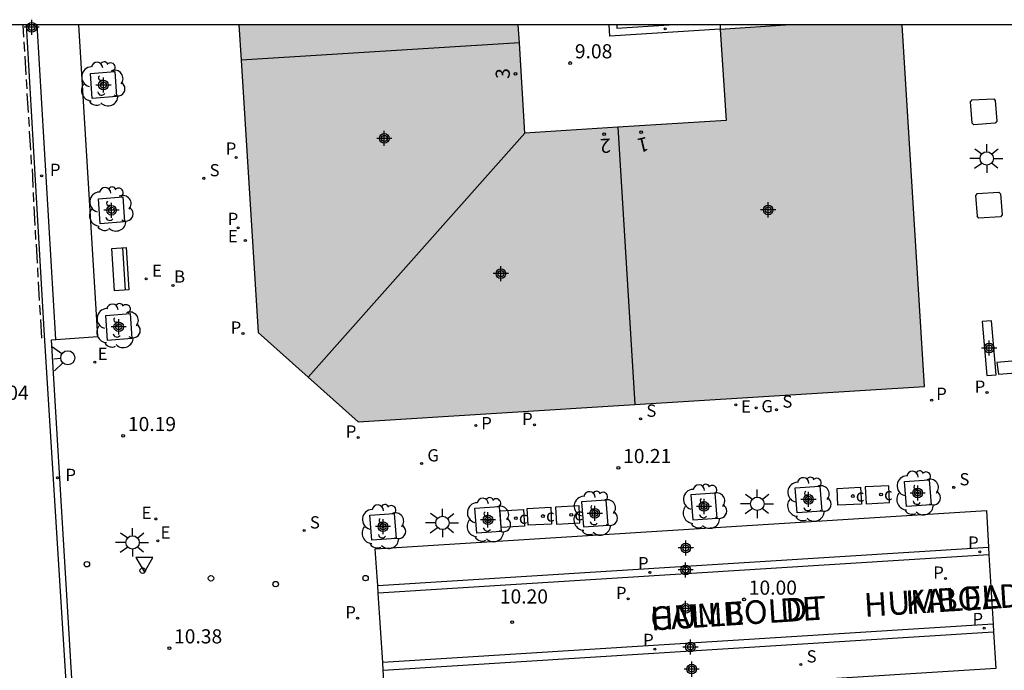
# Model space of a CAD drawing. Units: metres. Extents: x 583094 to 583446, y 4795540 to 4795791.
# Drawn here: x 583266 to 583319, y 4795756 to 4795790 of the extents above; entities that cross this region are included whole.
import ezdxf
from ezdxf.enums import TextEntityAlignment as Align

# ---------------------------------------------------------------- set-up
doc = ezdxf.new("R2010")
doc.units = ezdxf.units.M
doc.header["$MEASUREMENT"] = 0
for name, color, linetype in [('010106', 9, 'Continuous'), ('020204', 9, 'Continuous'), ('020308', 9, 'Continuous'), ('060108', 9, 'Continuous'), ('060113', 4, 'Continuous'), ('060130', 9, 'Continuous'), ('080202', 9, 'Continuous'), ('080306', 9, 'Continuous'), ('080308', 9, 'Continuous'), ('080312', 8, 'Continuous'), ('090113', 9, 'Continuous'), ('090202', 1, 'Continuous'), ('090214', 9, 'Continuous'), ('090302', 9, 'Continuous'), ('100101', 9, 'Continuous'), ('100117', 54, 'Continuous'), ('100202', 3, 'Continuous'), ('200202', 4, 'Continuous'), ('200302', 4, 'Continuous'), ('210102', 4, 'Continuous'), ('210201', 9, 'Continuous'), ('210203', 4, 'Continuous'), ('210204', 9, 'Continuous'), ('210205', 4, 'Continuous'), ('210301', 9, 'Continuous'), ('210303', 4, 'Continuous'), ('210304', 9, 'Continuous'), ('210305', 4, 'Continuous'), ('220205', 1, 'Continuous'), ('220207', 9, 'Continuous'), ('220305', 1, 'Continuous'), ('220307', 9, 'Continuous'), ('230204', 9, 'Continuous'), ('230304', 9, 'Continuous'), ('250206', 9, 'Continuous'), ('260101', 9, 'Continuous'), ('260202', 9, 'Continuous'), ('260204', 9, 'Continuous'), ('260205', 9, 'Continuous'), ('270104', 9, 'Continuous'), ('990501', 21, 'Continuous'), ('C_Edificios', 5, 'Continuous'), ('Centroides', 1, 'Continuous')]:
    doc.layers.add(name, color=color, linetype=linetype)
doc.layers.add('080111', color=7, linetype='Continuous', lineweight=30)
doc.layers.add('080118', color=7, linetype='Continuous', lineweight=30)
doc.styles.add('ARIAL', font='arial.ttf', dxfattribs={"height": 1})
doc.styles.add('ARIALI', font='ariali.ttf', dxfattribs={"height": 1})
doc.styles.add('ROMANS', font='romans__.ttf', dxfattribs={"height": 1})
doc.styles.get("Standard").update_dxf_attribs({"font": 'arial.ttf'})

# ---------------------------------------------------------------- blocks, each defined once
blk = doc.blocks.new('Centroide')
for points in [[(0.402, 0), (-0.402, 0)], [(0, -0.402), (0, 0.402)]]:
    blk.add_lwpolyline(points)
for radius in [0.256, 0.159]:
    blk.add_circle((0, 0), radius)
blk = doc.blocks.new('PLUVI3')
blk.add_circle((0, 0), 0.055)
blk = doc.blocks.new('PLUVI2')
blk.add_circle((0, 0), 0.055)
blk = doc.blocks.new('PLUVI1')
blk.add_circle((0, 0), 0.055)
blk = doc.blocks.new('COTAPU')
blk.add_circle((0, 0), 0.075)
blk = doc.blocks.new('BANCO')
blk.add_line((1.125, 0.1875), (-1.125, 0.1875))
blk.add_lwpolyline([(1.125, 0.75), (1.125, 0), (-1.125, 0), (-1.125, 0.75)], close=True)
blk = doc.blocks.new('FAROLA')
for p, q in [((0, 0.355), (0, 0.755)), ((-0.355, 0), (-0.895, 0)), ((-0.63, 0.51), (-0.255, 0.245)), ((0.605, 0.49), (0.276, 0.223)), ((0.355, 0), (0.855, 0)), ((-0.65, -0.52), (-0.255, -0.24)), ((0, -0.355), (0, -0.755)), ((0.585, -0.52), (0.256, -0.246))]:
    blk.add_line(p, q)
blk.add_circle((0, 0), 0.355)
blk = doc.blocks.new('HUEPIV')
blk.add_circle((0, 0), 0.145)
blk = doc.blocks.new('BOCAR')
blk.add_circle((0, 0), 0.055)
blk = doc.blocks.new('REGALU')
blk.add_circle((0, 0), 0.055)
blk = doc.blocks.new('ARBOL')
blk.add_circle((0, 0), 0.0587)
for centre, radius, start, end in [((-0.28, 0.855), 0.3, 359.2878, 173.6078), ((0.097, 0.97), 0.21, 23.1565, 160.4665), ((0.438, 0.881), 0.24, 301.578, 139.328), ((-0.564, 0.381), 0.532, 92.28, 254.58), ((0.656, 0.288), 0.443, 319.8556, 114.7656), ((-0.091, 0.321), 0.12, 119.14, 310.56), ((0.819, -0.249), 0.383, 235.5275, 62.0275), ((-0.556, -0.339), 0.555, 142.64, 266.54), ((-0.039, -0.384), 0.21, 189.64, 323.88), ((-0.301, -0.676), 0.45, 213.78, 295.32), ((0.299, -0.624), 0.532, 224.67, 0.24)]:
    blk.add_arc(centre, radius, start, end)
blk = doc.blocks.new('BloquePortal')
blk.add_circle((0, 0), 0.075)
at = {"flags": 5}
blk.add_attdef('INDICE', text='', height=0.75, dxfattribs=at).set_placement((0, 0), align=Align.MIDDLE_CENTER)
blk = doc.blocks.new('SANEA')
blk.add_circle((0, 0), 0.055)
blk = doc.blocks.new('REGAS')
blk.add_circle((0, 0), 0.055)
blk = doc.blocks.new('SETRA')
at = {"linetype": 'Continuous'}
blk.add_lwpolyline([(0.451, 0.26), (-0.45, 0.26), (-0.001, -0.52)], close=True, dxfattribs=at)
blk = doc.blocks.new('SEMAFO')
for p, q in [((-0.24, -0.29), (-0.625, -0.75)), ((0.005, -0.375), (0.005, -0.74)), ((0.24, -0.29), (0.625, -0.75))]:
    blk.add_line(p, q)
blk.add_circle((0, 0), 0.375)
blk = doc.blocks.new('REGELE')
blk.add_circle((0, 0), 0.055)
blk = doc.blocks.new('CONBASUR')
blk.add_circle((0, 0), 0.075)

msp = doc.modelspace()

# ---------------------------------------------------------------- hatches: boundary and pattern name
at = {"layer": '990501'}
for points in [[(583278.232, 4795788.282), (583278.115, 4795790.16), (583292.949, 4795790.16), (583293.007, 4795789.204)], [(583298.225, 4795784.723), (583303.975, 4795785.08), (583303.661, 4795789.916), (583307.393, 4795790.159), (583313.32, 4795790.159), (583314.508, 4795770.965), (583299.143, 4795770.006)], [(583293.007, 4795789.204), (583293.293, 4795784.417), (583298.225, 4795784.723), (583299.143, 4795770.006), (583284.444, 4795769.088), (583279.134, 4795773.836), (583278.232, 4795788.282)]]:
    msp.add_hatch(color=256, dxfattribs=at).paths.add_polyline_path(points, flags=0)

# ---------------------------------------------------------------- linework, layer by layer
at = {"layer": '010106', "flags": 128}
msp.add_lwpolyline([(583094.162, 4795540.171), (583444.152, 4795540.164), (583444.158, 4795790.156), (583094.167, 4795790.164)], close=True, dxfattribs=at)
at = {"layer": '060108', "flags": 128}
for points in [[(583268.401, 4795773.456), (583270.639, 4795773.622), (583269.616, 4795790.16)], [(583269.949, 4795748.124), (583269.7, 4795748.11), (583268.177, 4795773.44), (583268.401, 4795773.456)]]:
    msp.add_lwpolyline(points, dxfattribs=at)
at = {"layer": '060113', "flags": 128}
for points in [[(583266.82, 4795790.16), (583266.821, 4795790.151), (583267.787, 4795773.674), (583272.974, 4795690.78), (583276.105, 4795640.687), (583276.603, 4795633.447), (583276.618, 4795633.248), (583276.64, 4795633.05), (583276.668, 4795632.853), (583276.702, 4795632.657), (583276.742, 4795632.462), (583276.788, 4795632.268), (583276.84, 4795632.076)], [(583268.401, 4795773.456), (583267.421, 4795790.16)], [(583285.487, 4795760.407), (583317.909, 4795762.437)], [(583317.933, 4795762.038), (583285.513, 4795760.008)], [(583318.152, 4795758.35), (583285.753, 4795756.324)], [(583285.779, 4795755.925), (583318.176, 4795757.951)]]:
    msp.add_lwpolyline(points, dxfattribs=at)
at = {"layer": '060130', "flags": 128}
for points in [[(583285.487, 4795760.407), (583285.457, 4795760.872), (583285.36, 4795762.354), (583317.794, 4795764.385)], [(583317.794, 4795764.385), (583317.909, 4795762.437)], [(583317.909, 4795762.437), (583317.933, 4795762.038)], [(583317.933, 4795762.038), (583318.152, 4795758.35)], [(583285.513, 4795760.008), (583285.487, 4795760.407)], [(583285.753, 4795756.324), (583285.513, 4795760.008)], [(583318.152, 4795758.35), (583318.176, 4795757.951)], [(583318.176, 4795757.951), (583318.291, 4795756.011), (583285.905, 4795753.974), (583285.779, 4795755.925)], [(583285.779, 4795755.925), (583285.753, 4795756.324)]]:
    msp.add_lwpolyline(points, dxfattribs=at)
at = {"layer": '080111', "flags": 128}
for points in [[(583278.115, 4795790.16), (583278.232, 4795788.282)], [(583293.007, 4795789.204), (583292.949, 4795790.16)], [(583307.393, 4795790.159), (583303.661, 4795789.916), (583303.975, 4795785.08), (583298.225, 4795784.723)], [(583299.143, 4795770.006), (583314.508, 4795770.965), (583313.32, 4795790.159)], [(583293.293, 4795784.417), (583293.007, 4795789.204)], [(583278.232, 4795788.282), (583279.134, 4795773.836), (583281.789, 4795771.462)], [(583298.225, 4795784.723), (583293.293, 4795784.417)], [(583281.789, 4795771.462), (583284.444, 4795769.088), (583299.143, 4795770.006)]]:
    msp.add_lwpolyline(points, dxfattribs=at)
at = {"layer": '080118', "flags": 128}
for points in [[(583293.007, 4795789.204), (583278.232, 4795788.282)], [(583298.225, 4795784.723), (583299.143, 4795770.006)], [(583293.293, 4795784.417), (583281.789, 4795771.462)]]:
    msp.add_lwpolyline(points, dxfattribs=at)
at = {"layer": '090113', "flags": 128}
for points in [[(583312.612, 4795765.706), (583311.365, 4795765.637), (583311.414, 4795764.743), (583312.661, 4795764.812), (583312.612, 4795765.706)], [(583311.116, 4795765.628), (583311.165, 4795764.734), (583309.918, 4795764.665), (583309.869, 4795765.559), (583311.116, 4795765.628)], [(583296.174, 4795764.63), (583294.927, 4795764.561), (583294.976, 4795763.667), (583296.223, 4795763.736), (583296.174, 4795764.63)], [(583293.232, 4795764.45), (583293.281, 4795763.556), (583292.034, 4795763.487), (583291.985, 4795764.381), (583293.232, 4795764.45)], [(583294.671, 4795764.566), (583294.72, 4795763.672), (583293.473, 4795763.603), (583293.424, 4795764.497), (583294.671, 4795764.566)]]:
    msp.add_lwpolyline(points, dxfattribs=at)
at = {"layer": '100101', "flags": 128}
for points in [[(583271.534, 4795787.675), (583271.622, 4795786.348), (583270.326, 4795786.244), (583270.238, 4795787.571), (583271.534, 4795787.675)], [(583271.963, 4795781.032), (583272.051, 4795779.705), (583270.755, 4795779.601), (583270.667, 4795780.928), (583271.963, 4795781.032)], [(583272.347, 4795774.846), (583272.435, 4795773.519), (583271.139, 4795773.415), (583271.051, 4795774.742), (583272.347, 4795774.846)], [(583308.952, 4795765.685), (583309.058, 4795764.355), (583307.757, 4795764.269), (583307.651, 4795765.599), (583308.952, 4795765.685)], [(583314.75, 4795766.022), (583314.856, 4795764.692), (583313.555, 4795764.606), (583313.449, 4795765.936), (583314.75, 4795766.022)], [(583303.408, 4795765.308), (583302.107, 4795765.222), (583302.213, 4795763.892), (583303.514, 4795763.978), (583303.408, 4795765.308)], [(583291.937, 4795764.599), (583292.043, 4795763.27), (583290.742, 4795763.184), (583290.636, 4795764.513), (583291.937, 4795764.599)], [(583297.608, 4795764.942), (583296.307, 4795764.856), (583296.413, 4795763.526), (583297.714, 4795763.612), (583297.608, 4795764.942)], [(583286.367, 4795764.237), (583286.473, 4795762.907), (583285.172, 4795762.821), (583285.066, 4795764.151), (583286.367, 4795764.237)]]:
    msp.add_lwpolyline(points, dxfattribs=at)
at = {"layer": '100117', "flags": 128}
for points in [[(583317.031, 4795786.171), (583316.933, 4795786.066)], [(583316.933, 4795786.066), (583317.017, 4795784.961)], [(583317.031, 4795786.171), (583318.182, 4795786.237)], [(583318.182, 4795786.237), (583318.269, 4795786.145)], [(583318.269, 4795786.145), (583318.353, 4795785.04)], [(583318.353, 4795785.04), (583318.255, 4795784.935)], [(583317.121, 4795784.861), (583317.017, 4795784.961)], [(583318.255, 4795784.935), (583317.121, 4795784.861)], [(583317.313, 4795781.214), (583317.215, 4795781.109)], [(583317.215, 4795781.109), (583317.299, 4795780.004)], [(583317.313, 4795781.214), (583318.464, 4795781.28)], [(583318.464, 4795781.28), (583318.551, 4795781.188)], [(583318.551, 4795781.188), (583318.635, 4795780.083)], [(583317.403, 4795779.904), (583317.299, 4795780.004)], [(583318.537, 4795779.978), (583317.403, 4795779.904)], [(583318.635, 4795780.083), (583318.537, 4795779.978)]]:
    msp.add_lwpolyline(points, dxfattribs=at)
at = {"layer": '210102', "flags": 128}
for points in [[(583303.658, 4795790.159), (583303.672, 4795789.933), (583297.813, 4795789.565), (583297.775, 4795790.16)], [(583298.173, 4795790.16), (583298.184, 4795789.986), (583300.955, 4795790.16)], [(583318.069, 4795774.453), (583317.574, 4795774.417), (583317.821, 4795771.548), (583318.316, 4795771.584), (583318.069, 4795774.453)]]:
    msp.add_lwpolyline(points, dxfattribs=at)
at = {"layer": '260101', "flags": 128}
for points in [[(583266.71, 4795789.5), (583266.67, 4795790.16)], [(583266.76, 4795788.75), (583266.73, 4795789.25)], [(583266.83, 4795787.51), (583266.77, 4795788.5)], [(583266.88, 4795786.76), (583266.85, 4795787.26)], [(583266.95, 4795785.51), (583266.89, 4795786.51)], [(583267, 4795784.76), (583266.97, 4795785.26)], [(583267.08, 4795783.51), (583267.01, 4795784.51)], [(583267.12, 4795782.76), (583267.09, 4795783.26)], [(583267.14, 4795782.51), (583267.16, 4795782.11), (583267.19, 4795781.52)], [(583267.24, 4795780.77), (583267.21, 4795781.27)], [(583267.31, 4795779.52), (583267.25, 4795780.52)], [(583267.35, 4795778.77), (583267.33, 4795779.27)], [(583267.43, 4795777.52), (583267.37, 4795778.52)], [(583267.47, 4795776.77), (583267.44, 4795777.27)], [(583267.54, 4795775.53), (583267.49, 4795776.52)], [(583267.59, 4795774.78), (583267.56, 4795775.28)], [(583267.66, 4795773.53), (583267.6, 4795774.53)]]:
    msp.add_lwpolyline(points, dxfattribs=at)
at = {"layer": '270104', "flags": 128}
msp.add_lwpolyline([(583319.751, 4795772.363), (583318.357, 4795772.248), (583318.43, 4795771.62), (583319.824, 4795771.735), (583319.751, 4795772.363)], dxfattribs=at)

# ---------------------------------------------------------------- block references
at = {"layer": '020204', "rotation": 359.9987685839998}
for p in [(583295.703, 4795788.131, 9.078), (583271.979, 4795768.352, 10.192), (583298.263, 4795766.653, 10.205), (583304.934, 4795759.673, 10.004), (583292.624, 4795758.463, 10.195), (583274.428, 4795757.087, 10.38)]:
    msp.add_blockref('COTAPU', p, dxfattribs=at)
at = {"layer": '080202'}
for p, rotation in [((583292.806, 4795787.56), 94.33547846397154), ((583299.472, 4795784.46), 187.1406794403843), ((583297.505, 4795784.357), 187.1406794403843)]:
    msp.add_blockref('BloquePortal', p, dxfattribs=dict(at, rotation=rotation))
at = {"layer": '090202', "rotation": 93.56187987300648}
msp.add_blockref('BANCO', (583272.2, 4795777.223), dxfattribs=at)
at = {"layer": '090214', "rotation": 359.9987685839998}
for p in [(583310.706, 4795765.158), (583312.202, 4795765.236), (583294.261, 4795764.096), (583295.764, 4795764.16), (583292.822, 4795763.98)]:
    msp.add_blockref('CONBASUR', p, dxfattribs=at)
at = {"layer": '100202', "rotation": 359.9987685839998}
for p in [(583270.871, 4795787.018), (583271.3, 4795780.375), (583271.684, 4795774.189), (583314.152, 4795765.314), (583302.81, 4795764.6), (583308.354, 4795764.977), (583297.011, 4795764.234), (583285.77, 4795763.529), (583291.34, 4795763.891)]:
    msp.add_blockref('ARBOL', p, dxfattribs=at)
at = {"layer": '200202', "rotation": 359.9987685839998}
msp.add_blockref('BOCAR', (583274.621, 4795776.329, 10.15), dxfattribs=at)
at = {"layer": '210201', "rotation": 359.9987685839998}
for p in [(583277.976, 4795783.116, 10.17), (583278.08, 4795779.387, 10.211), (583314.891, 4795770.245, 10.014), (583290.7, 4795768.896, 10.39)]:
    msp.add_blockref('PLUVI1', p, dxfattribs=at)
at = {"layer": '210203', "rotation": 359.9987685839998}
for p in [(583278.337, 4795773.779, 10.273), (583317.828, 4795770.646, 9.975), (583293.805, 4795768.939, 10.34), (583284.446, 4795768.268, 10.389), (583315.628, 4795760.78, 9.849), (583298.786, 4795759.7, 10.087), (583284.421, 4795758.677, 10.305)]:
    msp.add_blockref('PLUVI2', p, dxfattribs=at)
at = {"layer": '210204', "rotation": 359.9987685839998}
for p in [(583276.26, 4795782.016, 10.124), (583299.442, 4795769.254, 10.245), (583306.66, 4795769.738, 10.13), (583316.061, 4795765.617, 9.89), (583281.582, 4795763.329, 10.328), (583307.948, 4795756.219, 9.964)]:
    msp.add_blockref('SANEA', p, dxfattribs=at)
at = {"layer": '210205'}
for p, rotation in [((583300.744, 4795789.943, 9.03), 359.9987685839998), ((583267.65, 4795782.15, 9.74), 359.99), ((583268.487, 4795766.13, 9.999), 359.9987685839998), ((583317.448, 4795762.198, 9.782), 359.9987685839998), ((583299.929, 4795761.106, 10.027), 359.9987685839998), ((583317.682, 4795758.145, 9.779), 359.9987685839998), ((583300.2, 4795757.033, 10.028), 359.9987685839998)]:
    msp.add_blockref('PLUVI3', p, dxfattribs=dict(at, rotation=rotation))
at = {"layer": '220205', "rotation": 359.9987685839998}
for p in [(583278.463, 4795778.718, 10.241), (583273.201, 4795776.684, 10.1), (583304.495, 4795770.001, 10.164), (583273.708, 4795763.941, 10.256)]:
    msp.add_blockref('REGELE', p, dxfattribs=at)
at = {"layer": '220207', "rotation": 359.9987685839998}
for p in [(583270.474, 4795772.257, 10.1), (583273.817, 4795762.779, 10.285)]:
    msp.add_blockref('REGALU', p, dxfattribs=at)
at = {"layer": '230204', "rotation": 359.9987685839998}
for p in [(583305.579, 4795769.835, 10.15), (583287.819, 4795766.886, 10.359)]:
    msp.add_blockref('REGAS', p, dxfattribs=at)
at = {"layer": '250206', "rotation": 359.9987685839998}
for p in [(583317.813, 4795783.067), (583305.637, 4795764.746), (583288.925, 4795763.731), (583272.474, 4795762.697)]:
    msp.add_blockref('FAROLA', p, dxfattribs=at)
at = {"layer": '260202', "rotation": 359.9987685839998}
for p in [(583270.05, 4795761.539), (583273.013, 4795761.197), (583276.637, 4795760.794), (583284.841, 4795760.801), (583280.073, 4795760.484)]:
    msp.add_blockref('HUEPIV', p, dxfattribs=at)
at = {"layer": '260204', "rotation": 274.874123466061}
msp.add_blockref('SEMAFO', (583269.035, 4795772.491), dxfattribs=at)
at = {"layer": '260205', "rotation": 359.9987685839998}
msp.add_blockref('SETRA', (583273.102, 4795761.636), dxfattribs=at)
at = {"layer": 'C_Edificios', "rotation": 359.9987685839998}
for p in [(583285.835, 4795784.133), (583306.213, 4795780.339), (583292.025, 4795776.96)]:
    msp.add_blockref('Centroide', p, dxfattribs=at)
at = {"layer": 'Centroides', "rotation": 359.9987685839998}
for p in [(583267.125, 4795790.029), (583270.93, 4795786.964), (583271.359, 4795780.321), (583271.743, 4795774.135), (583317.944, 4795773.009), (583314.152, 4795765.318), (583308.354, 4795764.982), (583297.01, 4795764.239), (583302.81, 4795764.605), (583291.339, 4795763.896), (583285.77, 4795763.533), (583301.84, 4795762.404), (583301.832, 4795761.234), (583301.832, 4795759.194), (583302.087, 4795757.145), (583302.153, 4795755.975)]:
    msp.add_blockref('Centroide', p, dxfattribs=at)

# ---------------------------------------------------------------- texts
at = {"layer": '020308', "style": 'ARIAL'}
for s, p in [('9.08', (583295.953, 4795788.381)), ('10.04', (583264.406, 4795770.262)), ('10.19', (583272.229, 4795768.602)), ('10.21', (583298.513, 4795766.903)), ('10.00', (583305.184, 4795759.923)), ('10.20', (583291.97, 4795759.455)), ('10.38', (583274.678, 4795757.337))]:
    msp.add_text(s, height=0.75, rotation=359.9988, dxfattribs=at).set_placement(p)
at = {"layer": '080306', "style": 'ARIALI'}
msp.add_text('HUMBOLDT           KALEA', height=1.25, rotation=3.6569, dxfattribs=at).set_placement((583299.997, 4795758.019))
at = {"layer": '080308', "style": 'ARIALI'}
for s, rotation, p in [('3', 90.3355, (583292.501, 4795787.294)), ('2', 183.1407, (583297.839, 4795784.132)), ('1', 193.3418, (583299.768, 4795784.229))]:
    msp.add_text(s, height=0.75, rotation=rotation, dxfattribs=at).set_placement(p)
at = {"layer": '080312', "style": 'ARIALI'}
msp.add_text('CALLE     DE      HUMBOLDT', height=1.25, rotation=3.6569, dxfattribs=at).set_placement((583299.997, 4795758.019))
at = {"layer": '090302', "style": 'ROMANS'}
for p in [(583310.866, 4795764.861), (583312.362, 4795764.939), (583292.983, 4795763.683), (583294.422, 4795763.799), (583295.925, 4795763.863)]:
    msp.add_text('c', height=0.65, rotation=359.9988, dxfattribs=at).set_placement(p)
at = {"layer": '200302', "style": 'ROMANS'}
msp.add_text('B', height=0.65, rotation=359.9988, dxfattribs=at).set_placement((583274.681, 4795776.478))
at = {"layer": '210301', "style": 'ROMANS'}
for p in [(583277.423, 4795783.268), (583277.527, 4795779.539), (583315.133, 4795770.259), (583290.983, 4795768.7)]:
    msp.add_text('P', height=0.65, rotation=359.9988, dxfattribs=at).set_placement(p)
at = {"layer": '210303', "style": 'ROMANS'}
for p in [(583277.684, 4795773.769), (583317.175, 4795770.636), (583293.153, 4795768.929), (583283.793, 4795768.257), (583314.975, 4795760.77), (583298.133, 4795759.69), (583283.769, 4795758.667)]:
    msp.add_text('P', height=0.65, rotation=359.9988, dxfattribs=at).set_placement(p)
at = {"layer": '210304', "style": 'ROMANS'}
for p in [(583276.566, 4795782.122), (583306.966, 4795769.844), (583299.748, 4795769.36), (583316.367, 4795765.723), (583281.888, 4795763.435), (583308.254, 4795756.325)]:
    msp.add_text('S', height=0.65, rotation=359.9988, dxfattribs=at).set_placement(p)
at = {"layer": '210305', "style": 'ROMANS'}
for rotation, p in [(359.99, (583268.09, 4795782.14)), (359.9988, (583268.912, 4795765.953)), (359.9988, (583316.824, 4795762.363)), (359.9988, (583299.305, 4795761.271)), (359.9988, (583317.059, 4795758.31)), (359.9988, (583299.576, 4795757.197))]:
    msp.add_text('P', height=0.65, rotation=rotation, dxfattribs=at).set_placement(p)
at = {"layer": '220305', "style": 'ROMANS'}
for p in [(583277.535, 4795778.623), (583273.507, 4795776.79), (583304.769, 4795769.58), (583272.955, 4795763.935)]:
    msp.add_text('E', height=0.65, rotation=359.9988, dxfattribs=at).set_placement(p)
at = {"layer": '220307', "style": 'ROMANS'}
for p in [(583270.621, 4795772.379), (583273.963, 4795762.901)]:
    msp.add_text('E', height=0.65, rotation=359.9988, dxfattribs=at).set_placement(p)
at = {"layer": '230304', "style": 'ROMANS'}
for p in [(583305.853, 4795769.6), (583288.125, 4795766.992)]:
    msp.add_text('G', height=0.65, rotation=359.9988, dxfattribs=at).set_placement(p)

doc.saveas('drawing.dxf')
